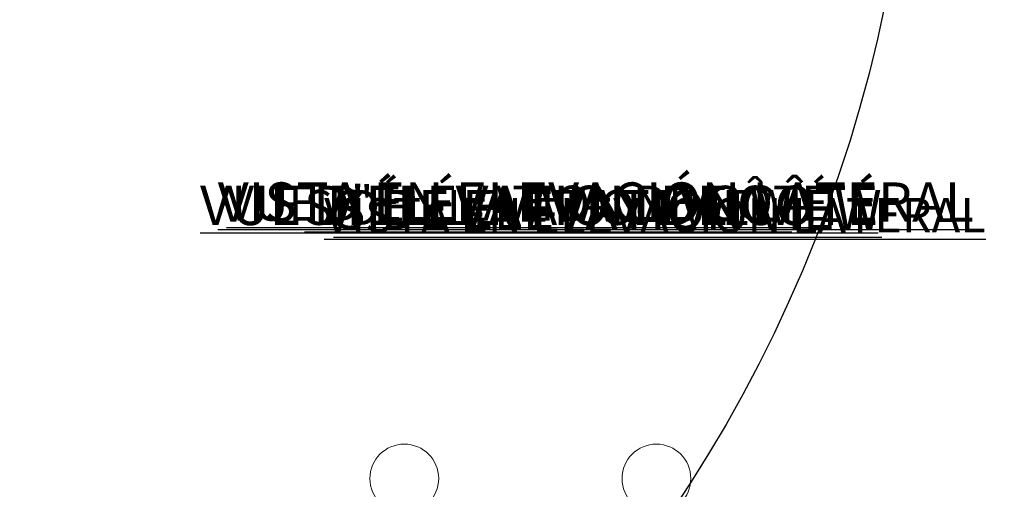
# Model space of a CAD drawing. Units: centimetres. Extents: x -2167 to 2327, y -423 to 308.
# Drawn here: x 29 to 156, y 25 to 86 of the extents above; entities that cross this region are included whole.
import ezdxf

# ---------------------------------------------------------------- set-up
doc = ezdxf.new("R2010")
doc.units = ezdxf.units.CM
doc.header["$MEASUREMENT"] = 0
doc.header["$PDMODE"] = 34
doc.header["$PDSIZE"] = -1
doc.linetypes.add('SLD-Solid', pattern=[0])
doc.layers.get('0').update_dxf_attribs({"linetype": 'SLD-Solid'})
for name, color, linetype in [('EN BLOCK FORMAT', 3, 'SLD-Solid'), ('EN VORTEX TEXT', 54, 'Continuous'), ('ES BLOCK FORMAT', 150, 'Continuous'), ('ES VORTEX TEXT', 82, 'Continuous'), ('FR BLOCK FORMAT', 220, 'SLD-Solid'), ('FR VORTEX TEXT', 20, 'Continuous')]:
    doc.layers.add(name, color=color, linetype=linetype)
doc.layers.add('SPRAY ZONE', color=7, linetype='Continuous', true_color=0x00a9c7, plot=False)
doc.styles.add('Vortex annotative', font='arial.ttf')
doc.dimstyles.new('Vortex PRODUCT', dxfattribs={"dimtxt": 0.3, "dimasz": 0.3, "dimexe": 0, "dimexo": 0, "dimgap": 0.125, "dimtad": 0, "dimtih": 1, "dimtoh": 1, "dimdec": 0, "dimzin": 12, "dimdsep": 46, "dimtxsty": 'Vortex annotative', "dimcen": 0, "dimadec": 0, "dimazin": 0, "dimtfac": 1, "dimtdec": 0, "dimtofl": 0, "dimtmove": 0, "dimatfit": 3, "dimfxl": 1, "dimfrac": 1, "dimtolj": 1, "dimtzin": 12, "dimlwd": 18, "dimarcsym": 0})

# ---------------------------------------------------------------- blocks, each defined once
blk = doc.blocks.new('*D7')
at = {"layer": 'Defpoints', "color": 0, "transparency": 16777216}
for p in [(107.6, 234.47), (-185.18, 15.25)]:
    blk.add_point(p, dxfattribs=at)
at = {"layer": 'SPRAY ZONE', "color": 0, "lineweight": 18, "transparency": 16777216}
for p, q in [((139.62, 258.44), (123.61, 246.45)), ((159.62, 258.44), (139.62, 258.44))]:
    blk.add_line(p, q, dxfattribs=at)
at = {"layer": 'SPRAY ZONE', "color": 0, "transparency": 16777216}
blk.add_solid([(121.62, 249.12), (125.61, 243.78), (107.6, 234.47)], dxfattribs=at)
at = {"layer": 'SPRAY ZONE', "color": 0, "transparency": 16777216, "insert": (212.2, 258.44), "char_height": 20, "attachment_point": 5, "style": 'Vortex annotative'}
blk.add_mtext('\\A1;∅366cm', dxfattribs=at)

msp = doc.modelspace()

# ---------------------------------------------------------------- linework, layer by layer
at = {"linetype": 'SLD-Solid', "lineweight": 18}
for centre in [(78.34, 26.84), (110.88, 26.84)]:
    msp.add_circle(centre, 4.44, dxfattribs=at)
at = {"layer": 'SPRAY ZONE'}
msp.add_circle((-38.79, 124.86), 182.88, dxfattribs=at)

# ---------------------------------------------------------------- texts
at = {"layer": 'EN BLOCK FORMAT', "insert": (65.46, 64.1), "char_height": 4.5156, "width": 171.4337, "attachment_point": 1, "style": 'Vortex annotative'}
msp.add_mtext('{\\LSIDE ELEVATION VIEW}', dxfattribs=at)
at = {"layer": 'EN VORTEX TEXT', "insert": (69.2, 64.1), "char_height": 5.08, "width": 192.8629, "attachment_point": 1, "style": 'Vortex annotative'}
msp.add_mtext('{\\LSIDE ELEVATION VIEW}', dxfattribs=at)
at = {"layer": 'ES BLOCK FORMAT', "insert": (68, 63.06), "char_height": 4.445, "width": 445.7504, "attachment_point": 1, "style": 'Vortex annotative'}
msp.add_mtext('{\\LVISTA EN ELEVACIÓN LATERAL}', dxfattribs=at)
at = {"layer": 'ES VORTEX TEXT', "insert": (54.27, 65.07), "char_height": 5.08, "width": 164.5446, "attachment_point": 1, "style": 'Vortex annotative'}
msp.add_mtext('{\\LVISTA EN ELEVACIÓN LATERAL}', dxfattribs=at)
at = {"layer": 'FR BLOCK FORMAT', "insert": (55.41, 64.65), "char_height": 4.5156, "width": 171.4337, "attachment_point": 1, "style": 'Vortex annotative'}
msp.add_mtext("{\\LVUE D'ÉLÉVATION DE CÔTÉ}", dxfattribs=at)
at = {"layer": 'FR VORTEX TEXT', "insert": (51.98, 64.65), "char_height": 5.08, "width": 192.8629, "attachment_point": 1, "style": 'Vortex annotative'}
msp.add_mtext("{\\LVUE D'ÉLÉVATION DE CÔTÉ}", dxfattribs=at)

# ---------------------------------------------------------------- dimensions: what is measured, and where the dimension line sits
at = {"layer": 'SPRAY ZONE'}
dim = msp.add_diameter_dim_2p(p1=(-185.18, 15.25), p2=(107.6, 234.47), dimstyle='Vortex PRODUCT', override={"dimscale": 10, "dimtxt": 2, "dimasz": 2, "dimpost": 'cm'}, dxfattribs=at)
dim.commit()
dim.dimension.update_dxf_attribs({"geometry": '*D7', "text_midpoint": (212.2, 258.44)})

doc.saveas('drawing.dxf')
